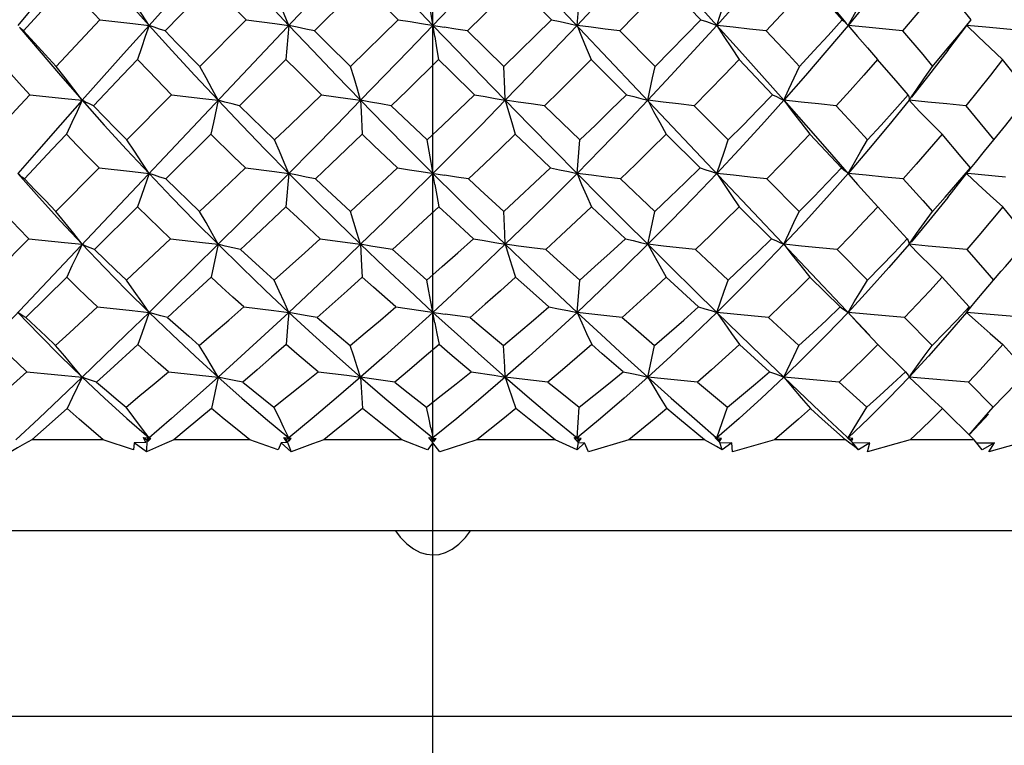
# Model space of a CAD drawing. Units: inches. Extents: x 0.7 to 21.3, y 0.5 to 16.
# Drawn here: x 7.7 to 8.1, y 10.3 to 10.5 of the extents above; entities that cross this region are included whole.
import ezdxf

# ---------------------------------------------------------------- set-up
doc = ezdxf.new("R2010")
doc.units = ezdxf.units.IN
doc.header["$LTSCALE"] = 1.21
doc.header["$MEASUREMENT"] = 0
doc.linetypes.add('CENTER', pattern=[0.6, 0.375, -0.075, 0.075, -0.075])
doc.layers.get('0').update_dxf_attribs({"linetype": 'CONTINUOUS'})
doc.layers.add('AXIS', color=7, linetype='CONTINUOUS')

msp = doc.modelspace()

# ---------------------------------------------------------------- linework, layer by layer
at = {"color": 7, "linetype": 'CONTINUOUS'}
for p, q in [((8.03823, 10.75416), (7.69176, 10.38711)), ((7.72321, 10.72074), (8.00669, 10.42043)), ((7.8419, 10.53456), (7.82652, 10.51922)), ((7.90339, 10.52285), (7.89165, 10.53456)), ((7.95192, 10.52285), (7.94059, 10.53456)), ((7.91174, 10.52102), (7.9127, 10.53213)), ((7.7314, 10.51981), (7.73078, 10.52041)), ((7.78928, 10.50772), (7.80433, 10.52285)), ((7.81816, 10.52102), (7.8172, 10.50994)), ((7.83823, 10.50772), (7.85369, 10.52285)), ((7.99912, 10.52164), (7.99955, 10.52117)), ((7.99955, 10.52117), (7.99967, 10.52102)), ((8.03619, 10.51832), (8.03921, 10.52223)), ((7.7321, 10.51922), (7.7314, 10.51981)), ((7.87622, 10.51922), (7.88798, 10.50772)), ((7.92557, 10.51922), (7.93703, 10.50772)), ((8.03204, 10.51284), (8.03619, 10.51832)), ((7.8172, 10.50994), (7.80213, 10.49493)), ((7.92778, 10.49852), (7.91633, 10.50994)), ((7.97518, 10.49852), (7.96431, 10.50994)), ((7.76556, 10.48383), (7.78015, 10.49852)), ((7.90114, 10.49493), (7.91266, 10.48383)), ((7.94976, 10.49493), (7.9608, 10.48383)), ((7.79288, 10.48574), (7.77826, 10.47121)), ((7.80034, 10.47839), (7.79288, 10.48574)), ((7.95166, 10.47476), (7.94063, 10.48574)), ((7.99756, 10.47476), (7.98727, 10.48574)), ((7.91174, 10.47296), (7.91266, 10.48383)), ((7.80407, 10.47476), (7.80034, 10.47839)), ((7.74259, 10.46065), (7.75657, 10.47476)), ((7.81816, 10.47296), (7.81725, 10.46213)), ((8.03203, 10.46516), (8.03863, 10.47354)), ((8.03857, 10.47292), (8.03814, 10.47296)), ((8.05076, 10.47178), (8.03857, 10.47292)), ((8.03909, 10.47417), (8.03863, 10.47354)), ((8.03944, 10.47476), (8.03909, 10.47417)), ((7.92584, 10.47121), (7.93697, 10.46065)), ((7.97334, 10.47121), (7.98384, 10.46065)), ((8.00596, 10.46581), (8.0093, 10.46213)), ((7.76911, 10.46213), (7.7551, 10.44825)), ((7.9274, 10.45174), (7.91638, 10.46213)), ((7.93543, 10.45347), (7.93697, 10.46065)), ((7.97482, 10.45174), (7.96435, 10.46213)), ((8.01889, 10.45174), (8.0093, 10.46213)), ((7.93468, 10.44996), (7.93543, 10.45347)), ((7.72054, 10.43836), (7.73376, 10.45174)), ((7.76548, 10.43836), (7.77977, 10.45174)), ((7.79522, 10.44996), (7.79295, 10.43931)), ((7.84147, 10.44996), (7.8418, 10.44293)), ((7.95014, 10.44825), (7.96073, 10.43836)), ((7.99615, 10.44825), (8.00596, 10.43836)), ((7.8418, 10.44293), (7.842, 10.43931)), ((8.04691, 10.43836), (8.04939, 10.44119)), ((7.74608, 10.43931), (7.73283, 10.4262)), ((7.91174, 10.42787), (7.91258, 10.43836)), ((7.95115, 10.42962), (7.94069, 10.43931)), ((7.99709, 10.42962), (7.98733, 10.43931)), ((8.03902, 10.42962), (8.03025, 10.43931)), ((7.97385, 10.4262), (7.98374, 10.41712)), ((8.01801, 10.4262), (8.027, 10.41712)), ((8.00601, 10.42098), (8.00938, 10.41743)), ((7.93468, 10.40687), (7.93686, 10.41712)), ((7.97417, 10.4086), (7.96444, 10.41743)), ((8.0183, 10.4086), (8.00938, 10.41743)), ((8.05778, 10.4086), (8.04994, 10.41743)), ((7.73314, 10.4086), (7.75108, 10.40687)), ((7.77911, 10.4086), (7.79522, 10.40687)), ((7.79522, 10.40687), (7.79306, 10.39667)), ((7.99679, 10.40525), (8.00583, 10.39711)), ((8.03874, 10.40525), (8.0468, 10.39711)), ((7.91174, 10.38711), (7.91243, 10.39711)), ((7.9571, 10.38711), (7.96059, 10.39711)), ((8.0406, 10.38653), (8.03035, 10.39667)), ((8.04383, 10.39372), (8.0468, 10.39711)), ((7.73699, 10.39347), (7.72961, 10.38653)), ((7.78011, 10.39347), (7.77212, 10.38653)), ((7.8258, 10.39347), (7.81816, 10.38711)), ((7.9041, 10.39347), (7.91174, 10.38711)), ((7.94979, 10.39347), (7.95778, 10.38653)), ((7.86428, 10.39039), (7.8652, 10.38591)), ((7.75793, 10.38653), (7.73476, 10.38653)), ((7.76777, 10.38327), (7.75793, 10.38653)), ((7.77181, 10.38558), (7.77101, 10.38729)), ((7.77101, 10.38729), (7.77212, 10.38653)), ((7.77101, 10.38729), (7.7728, 10.38711)), ((7.77212, 10.38653), (7.77199, 10.38258)), ((7.7728, 10.38711), (7.77238, 10.38591)), ((7.77238, 10.38591), (7.77334, 10.38697)), ((7.7728, 10.38711), (7.77317, 10.38679)), ((7.77334, 10.38697), (7.7728, 10.38711)), ((7.80551, 10.38653), (7.78085, 10.38653)), ((7.81472, 10.38327), (7.80551, 10.38653)), ((7.81766, 10.38558), (7.8166, 10.38729)), ((7.8166, 10.38729), (7.81746, 10.38653)), ((7.8166, 10.38729), (7.81816, 10.38711)), ((7.81816, 10.38711), (7.81746, 10.38653)), ((7.81746, 10.38653), (7.81891, 10.38258)), ((7.81816, 10.38711), (7.81808, 10.38591)), ((7.81808, 10.38591), (7.81897, 10.38697)), ((7.81816, 10.38711), (7.81872, 10.38666)), ((7.81897, 10.38697), (7.81816, 10.38711)), ((7.85489, 10.38653), (7.82949, 10.38653)), ((7.8632, 10.38327), (7.85489, 10.38653)), ((7.86495, 10.38558), (7.86365, 10.38729)), ((7.86365, 10.38729), (7.86601, 10.38697)), ((7.86495, 10.38711), (7.86423, 10.38653)), ((7.86495, 10.38711), (7.86567, 10.38653)), ((7.8652, 10.38591), (7.86601, 10.38697)), ((7.86567, 10.38653), (7.86601, 10.38697)), ((7.87921, 10.38653), (7.86723, 10.38258)), ((7.90457, 10.38653), (7.87921, 10.38653)), ((7.91224, 10.38558), (7.91074, 10.38729)), ((7.91074, 10.38729), (7.91174, 10.38711)), ((7.91174, 10.38711), (7.91123, 10.3867)), ((7.91174, 10.38711), (7.91231, 10.38591)), ((7.91174, 10.38711), (7.91244, 10.38653)), ((7.91301, 10.38697), (7.91174, 10.38711)), ((7.91231, 10.38591), (7.91301, 10.38697)), ((7.91231, 10.38591), (7.91244, 10.38653)), ((7.91244, 10.38653), (7.91301, 10.38697)), ((7.9285, 10.38653), (7.91548, 10.38258)), ((7.95306, 10.38653), (7.9285, 10.38653)), ((7.95809, 10.38558), (7.95644, 10.38729)), ((7.95644, 10.38729), (7.9571, 10.38711)), ((7.9571, 10.38711), (7.95683, 10.38688)), ((7.9571, 10.38711), (7.95798, 10.38591)), ((7.95856, 10.38697), (7.9571, 10.38711)), ((7.95778, 10.38653), (7.95856, 10.38697)), ((7.95798, 10.38591), (7.95778, 10.38653)), ((7.95798, 10.38591), (7.95856, 10.38697)), ((7.97585, 10.38653), (7.96219, 10.38258)), ((7.99886, 10.38653), (7.97585, 10.38653)), ((8.00111, 10.38558), (7.99936, 10.38729)), ((7.99936, 10.38729), (7.99967, 10.38711)), ((7.99967, 10.38711), (7.9996, 10.38705)), ((7.99967, 10.38711), (8.00083, 10.38591)), ((8.00125, 10.38697), (7.99967, 10.38711)), ((8.00029, 10.38653), (8.00125, 10.38697)), ((8.00083, 10.38591), (8.00125, 10.38697)), ((8.01984, 10.38653), (8.01519, 10.38521)), ((8.0406, 10.38653), (8.01984, 10.38653)), ((8.04149, 10.38544), (8.0406, 10.38653)), ((8.05912, 10.38653), (8.04542, 10.38258)), ((7.76796, 10.38554), (7.76777, 10.38327)), ((7.77181, 10.38558), (7.76796, 10.38554)), ((7.77199, 10.38258), (7.76796, 10.38554)), ((7.81571, 10.38554), (7.81472, 10.38327)), ((7.81766, 10.38558), (7.81571, 10.38554)), ((7.81891, 10.38258), (7.81571, 10.38554)), ((7.86495, 10.38554), (7.8632, 10.38327)), ((7.86723, 10.38258), (7.86495, 10.38554)), ((7.91174, 10.38327), (7.91224, 10.38558)), ((7.91419, 10.38554), (7.91174, 10.38327)), ((7.91224, 10.38558), (7.91419, 10.38554)), ((7.91548, 10.38258), (7.91419, 10.38554)), ((7.95885, 10.38327), (7.95809, 10.38558)), ((7.95809, 10.38558), (7.96194, 10.38554)), ((7.96194, 10.38554), (7.95885, 10.38327)), ((7.96219, 10.38258), (7.96194, 10.38554)), ((8.00311, 10.38327), (8.00111, 10.38558)), ((8.00111, 10.38558), (8.00674, 10.38554)), ((8.00311, 10.38327), (8.00173, 10.38436)), ((8.00674, 10.38554), (8.00311, 10.38327)), ((8.00595, 10.38258), (8.00674, 10.38554)), ((8.01519, 10.38521), (8.00595, 10.38258)), ((8.04138, 10.38557), (8.04724, 10.38554)), ((8.04724, 10.38554), (8.04317, 10.38327)), ((8.04542, 10.38258), (8.04724, 10.38554)), ((8.09526, 10.357), (7.63463, 10.357)), ((7.58936, 10.29677), (8.14054, 10.29677))]:
    msp.add_line(p, q, dxfattribs=at)
for points in [[(7.75108, 10.54571), (7.74401, 10.53743), (7.73706, 10.5292), (7.73023, 10.52102)], [(7.75108, 10.54571), (7.75825, 10.53743), (7.76549, 10.5292), (7.7728, 10.52102)], [(7.79522, 10.54571), (7.78766, 10.53743), (7.78018, 10.5292), (7.7728, 10.52102)], [(7.79522, 10.54571), (7.80283, 10.53743), (7.81048, 10.5292), (7.81816, 10.52102)], [(7.84147, 10.54571), (7.8493, 10.53743), (7.85713, 10.5292), (7.86495, 10.52102)], [(7.88843, 10.54571), (7.8806, 10.53743), (7.87277, 10.5292), (7.86495, 10.52102)], [(7.93468, 10.54571), (7.92707, 10.53743), (7.91942, 10.5292), (7.91174, 10.52102)], [(7.93468, 10.54571), (7.94224, 10.53743), (7.94972, 10.5292), (7.9571, 10.52102)], [(7.97882, 10.54571), (7.97165, 10.53743), (7.96441, 10.5292), (7.9571, 10.52102)], [(7.97882, 10.54571), (7.98589, 10.53743), (7.99284, 10.5292), (7.99897, 10.52187)], [(8.01949, 10.54571), (8.01299, 10.53743), (8.00638, 10.5292), (7.99967, 10.52102)], [(7.74598, 10.53456), (7.74131, 10.52943), (7.73668, 10.52431), (7.7321, 10.51922)], [(7.75682, 10.52285), (7.75319, 10.52674), (7.74958, 10.53064), (7.74598, 10.53456)], [(7.79285, 10.53456), (7.78786, 10.52943), (7.77799, 10.51922)], [(7.80433, 10.52285), (7.79667, 10.53064), (7.79285, 10.53456)], [(7.85369, 10.52285), (7.84583, 10.53064), (7.8419, 10.53456)], [(7.89165, 10.53456), (7.88136, 10.52431), (7.87622, 10.51922)], [(7.94059, 10.53456), (7.9356, 10.52943), (7.93059, 10.52431), (7.92557, 10.51922)], [(7.98724, 10.53456), (7.98255, 10.52943), (7.97783, 10.52431), (7.97308, 10.51922)], [(7.9978, 10.52285), (7.99431, 10.52674), (7.98724, 10.53456)], [(8.03017, 10.53456), (8.02593, 10.52943), (8.02164, 10.52431), (8.01731, 10.51922)], [(8.03965, 10.52285), (8.03653, 10.52674), (8.03336, 10.53064), (8.03017, 10.53456)], [(7.7728, 10.52102), (7.77049, 10.52467), (7.76809, 10.52837), (7.7656, 10.53213)], [(7.81816, 10.52102), (7.81669, 10.52467), (7.81517, 10.52837), (7.81358, 10.53213)], [(7.86553, 10.51738), (7.86437, 10.52467), (7.86375, 10.52837), (7.86311, 10.53213)], [(7.9571, 10.52102), (7.95831, 10.52467), (7.95956, 10.52837), (7.96084, 10.53213)], [(7.99967, 10.52102), (8.00173, 10.52467), (8.00387, 10.52837), (8.00607, 10.53213)], [(7.74264, 10.50772), (7.75205, 10.51777), (7.75682, 10.52285)], [(7.7728, 10.52102), (7.76545, 10.51284), (7.75821, 10.50473), (7.75108, 10.49671)], [(7.75682, 10.52285), (7.76753, 10.52164), (7.7728, 10.52102)], [(7.7728, 10.52102), (7.77159, 10.51738), (7.77035, 10.51369), (7.76906, 10.50994)], [(7.7728, 10.52102), (7.78023, 10.51284), (7.7877, 10.50473), (7.79522, 10.49671)], [(7.77799, 10.51922), (7.77618, 10.51981), (7.77445, 10.52041), (7.7728, 10.52102)], [(7.80433, 10.52285), (7.81362, 10.52164), (7.81816, 10.52102)], [(7.81816, 10.52102), (7.82593, 10.51284), (7.8337, 10.50473), (7.84147, 10.49671)], [(7.82652, 10.51922), (7.82365, 10.51981), (7.82087, 10.52041), (7.81816, 10.52102)], [(7.86495, 10.52102), (7.85709, 10.51284), (7.84926, 10.50473), (7.84147, 10.49671)], [(7.85369, 10.52285), (7.85752, 10.52225), (7.86127, 10.52164), (7.86863, 10.52041)], [(7.86495, 10.52102), (7.87281, 10.51284), (7.88064, 10.50473), (7.88843, 10.49671)], [(7.87622, 10.51922), (7.87239, 10.51981), (7.86863, 10.52041)], [(7.88798, 10.50772), (7.89311, 10.51273), (7.89825, 10.51777), (7.90339, 10.52285)], [(7.91174, 10.52102), (7.90397, 10.51284), (7.8962, 10.50473), (7.88843, 10.49671)], [(7.90339, 10.52285), (7.90625, 10.52225), (7.90903, 10.52164), (7.91174, 10.52102)], [(7.91174, 10.52102), (7.9132, 10.51738), (7.91473, 10.51369), (7.91633, 10.50994)], [(7.92557, 10.51922), (7.92089, 10.51981), (7.91628, 10.52041), (7.91174, 10.52102)], [(7.9571, 10.52102), (7.94967, 10.51284), (7.9422, 10.50473), (7.93468, 10.49671)], [(7.93703, 10.50772), (7.94201, 10.51273), (7.94697, 10.51777), (7.95192, 10.52285)], [(7.95192, 10.52285), (7.95372, 10.52225), (7.95545, 10.52164), (7.9571, 10.52102)], [(7.9571, 10.52102), (7.95941, 10.51738), (7.96181, 10.51369), (7.96431, 10.50994)], [(7.9571, 10.52102), (7.96445, 10.51284), (7.97169, 10.50473), (7.97882, 10.49671)], [(7.97308, 10.51922), (7.9677, 10.51981), (7.96237, 10.52041), (7.9571, 10.52102)], [(7.99967, 10.52102), (7.9928, 10.51284), (7.98585, 10.50473), (7.97882, 10.49671)], [(7.9839, 10.50772), (7.98856, 10.51273), (7.9932, 10.51777), (7.9978, 10.52285)], [(7.9978, 10.52285), (7.9985, 10.52225), (7.99912, 10.52164)], [(7.99967, 10.52102), (8.00274, 10.51738), (8.00594, 10.51369), (8.00926, 10.50994)], [(8.01731, 10.51922), (8.0055, 10.52041), (7.99967, 10.52102)], [(8.02714, 10.50772), (8.03136, 10.51273), (8.03553, 10.51777), (8.03965, 10.52285)], [(8.03822, 10.52095), (8.04189, 10.51738), (8.04578, 10.51369), (8.04983, 10.50994)], [(8.05691, 10.51922), (8.04436, 10.52041), (8.03827, 10.52101)], [(7.73088, 10.52025), (7.7371, 10.51284), (7.74405, 10.50473), (7.75108, 10.49671)], [(7.7321, 10.51922), (7.7356, 10.51537), (7.73911, 10.51153), (7.74264, 10.50772)], [(7.77799, 10.51922), (7.78175, 10.51537), (7.78928, 10.50772)], [(7.82652, 10.51922), (7.83042, 10.51537), (7.83823, 10.50772)], [(7.86553, 10.51738), (7.86615, 10.51369), (7.86679, 10.50994)], [(7.97308, 10.51922), (7.98032, 10.51153), (7.9839, 10.50772)], [(8.01731, 10.51922), (8.0239, 10.51153), (8.02714, 10.50772)], [(8.03204, 10.51284), (8.02582, 10.50473), (8.02027, 10.4977)], [(7.73411, 10.49852), (7.73067, 10.50231), (7.72724, 10.50611), (7.72383, 10.50994)], [(7.75108, 10.49671), (7.74837, 10.50033), (7.74556, 10.50399), (7.74264, 10.50772)], [(7.76906, 10.50994), (7.76424, 10.5049), (7.75473, 10.49493)], [(7.78015, 10.49852), (7.77275, 10.50611), (7.76906, 10.50994)], [(7.79522, 10.49671), (7.79331, 10.50033), (7.79134, 10.50399), (7.78928, 10.50772)], [(7.82877, 10.49852), (7.82106, 10.50611), (7.8172, 10.50994)], [(7.84147, 10.49671), (7.84043, 10.50033), (7.83935, 10.50399), (7.83823, 10.50772)], [(7.86679, 10.50994), (7.85654, 10.4999), (7.85143, 10.49493)], [(7.87848, 10.49852), (7.8707, 10.50611), (7.86679, 10.50994)], [(7.88843, 10.49671), (7.88829, 10.50033), (7.88798, 10.50772)], [(7.91633, 10.50994), (7.91127, 10.5049), (7.90621, 10.4999), (7.90114, 10.49493)], [(7.93468, 10.49671), (7.93623, 10.50399), (7.93703, 10.50772)], [(7.96431, 10.50994), (7.95947, 10.5049), (7.95463, 10.4999), (7.94976, 10.49493)], [(7.97882, 10.49671), (7.98046, 10.50033), (7.98215, 10.50399), (7.9839, 10.50772)], [(8.00926, 10.50994), (8.00481, 10.5049), (8.00032, 10.4999), (7.9958, 10.49493)], [(8.01922, 10.49852), (8.01594, 10.50231), (8.00926, 10.50994)], [(8.01949, 10.49671), (8.02196, 10.50033), (8.02451, 10.50399), (8.02714, 10.50772)], [(8.04983, 10.50994), (8.04589, 10.5049), (8.0419, 10.4999), (8.03786, 10.49493)], [(8.05858, 10.49852), (8.05571, 10.50231), (8.05279, 10.50611), (8.04983, 10.50994)], [(7.72061, 10.48383), (7.72955, 10.49358), (7.73411, 10.49852)], [(7.73411, 10.49852), (7.74548, 10.49733), (7.75108, 10.49671)], [(7.78015, 10.49852), (7.79026, 10.49733), (7.79522, 10.49671)], [(7.81353, 10.48383), (7.81858, 10.48868), (7.82877, 10.49852)], [(7.82877, 10.49852), (7.8373, 10.49733), (7.84147, 10.49671)], [(7.86307, 10.48383), (7.86819, 10.48868), (7.87333, 10.49358), (7.87848, 10.49852)], [(7.87848, 10.49852), (7.88187, 10.49793), (7.88519, 10.49733), (7.88843, 10.49671)], [(7.91266, 10.48383), (7.9177, 10.48868), (7.92274, 10.49358), (7.92778, 10.49852)], [(7.92778, 10.49852), (7.93016, 10.49793), (7.93246, 10.49733), (7.93468, 10.49671)], [(7.9608, 10.48383), (7.96561, 10.48868), (7.9704, 10.49358), (7.97518, 10.49852)], [(7.97518, 10.49852), (7.97647, 10.49793), (7.97769, 10.49733), (7.97882, 10.49671)], [(8.00603, 10.48383), (8.01046, 10.48868), (8.01486, 10.49358), (8.01922, 10.49852)], [(8.01922, 10.49852), (8.01939, 10.49793), (8.01948, 10.49733), (8.01949, 10.49671)], [(8.04698, 10.48383), (8.05089, 10.48868), (8.05476, 10.49358), (8.05858, 10.49852)], [(7.75108, 10.49671), (7.74397, 10.48866), (7.73702, 10.48074), (7.73023, 10.47296)], [(7.75108, 10.49671), (7.74945, 10.49311), (7.74776, 10.48945), (7.74601, 10.48574)], [(7.75108, 10.49671), (7.75829, 10.48866), (7.76553, 10.48074), (7.7728, 10.47296)], [(7.75473, 10.49493), (7.75343, 10.49551), (7.75222, 10.4961), (7.75108, 10.49671)], [(7.75473, 10.49493), (7.75833, 10.4912), (7.76194, 10.4875), (7.76556, 10.48383)], [(7.79522, 10.49671), (7.79368, 10.48945), (7.79288, 10.48574)], [(7.79522, 10.49671), (7.80288, 10.48866), (7.81053, 10.48074), (7.81816, 10.47296)], [(7.80213, 10.49493), (7.79974, 10.49551), (7.79744, 10.4961), (7.79522, 10.49671)], [(7.80213, 10.49493), (7.80593, 10.4912), (7.81353, 10.48383)], [(7.84147, 10.49671), (7.8336, 10.48866), (7.82584, 10.48074), (7.81816, 10.47296)], [(7.84147, 10.49671), (7.84161, 10.49311), (7.84193, 10.48574)], [(7.84147, 10.49671), (7.84935, 10.48866), (7.85718, 10.48074), (7.86495, 10.47296)], [(7.85143, 10.49493), (7.84803, 10.49551), (7.84471, 10.4961), (7.84147, 10.49671)], [(7.85143, 10.49493), (7.85532, 10.4912), (7.86307, 10.48383)], [(7.88843, 10.49671), (7.88055, 10.48866), (7.87272, 10.48074), (7.86495, 10.47296)], [(7.88843, 10.49671), (7.88947, 10.49311), (7.89055, 10.48945), (7.89168, 10.48574)], [(7.88843, 10.49671), (7.89629, 10.48866), (7.90406, 10.48074), (7.91174, 10.47296)], [(7.90114, 10.49493), (7.89683, 10.49551), (7.8926, 10.4961), (7.88843, 10.49671)], [(7.93468, 10.49671), (7.92702, 10.48866), (7.91937, 10.48074), (7.91174, 10.47296)], [(7.93468, 10.49671), (7.93658, 10.49311), (7.93856, 10.48945), (7.94063, 10.48574)], [(7.94976, 10.49493), (7.94467, 10.49551), (7.93964, 10.4961), (7.93468, 10.49671)], [(7.97882, 10.49671), (7.97161, 10.48866), (7.96437, 10.48074), (7.9571, 10.47296)], [(7.97882, 10.49671), (7.98152, 10.49311), (7.98433, 10.48945), (7.98727, 10.48574)], [(7.97882, 10.49671), (7.98593, 10.48866), (7.99288, 10.48074)], [(7.9958, 10.49493), (7.99008, 10.49551), (7.98442, 10.4961), (7.97882, 10.49671)], [(7.9958, 10.49493), (8.00266, 10.4875), (8.00603, 10.48383)], [(8.01949, 10.49671), (8.01295, 10.48866), (8.00634, 10.48074), (7.99967, 10.47296)], [(8.01949, 10.49671), (8.02292, 10.49311), (8.02648, 10.48945), (8.03019, 10.48574)], [(8.03786, 10.49493), (8.03169, 10.49551), (8.02557, 10.4961), (8.01949, 10.49671)], [(8.03786, 10.49493), (8.04398, 10.4875), (8.04698, 10.48383)], [(7.74601, 10.48574), (7.7414, 10.48085), (7.73235, 10.47121)], [(7.75657, 10.47476), (7.75304, 10.47839), (7.74952, 10.48205), (7.74601, 10.48574)], [(7.84193, 10.48574), (7.83182, 10.47601), (7.8268, 10.47121)], [(7.85342, 10.47476), (7.84577, 10.48205), (7.84193, 10.48574)], [(7.89168, 10.48574), (7.88661, 10.48085), (7.88155, 10.47601), (7.8765, 10.47121)], [(7.90312, 10.47476), (7.89551, 10.48205), (7.89168, 10.48574)], [(7.94063, 10.48574), (7.9357, 10.48085), (7.93078, 10.47601), (7.92584, 10.47121)], [(7.98727, 10.48574), (7.98265, 10.48085), (7.97801, 10.47601), (7.97334, 10.47121)], [(8.03019, 10.48574), (8.02601, 10.48085), (8.0218, 10.47601), (8.01755, 10.47121)], [(8.03944, 10.47476), (8.03639, 10.47839), (8.03019, 10.48574)], [(7.7728, 10.47296), (7.77047, 10.47654), (7.76806, 10.48016), (7.76556, 10.48383)], [(7.81816, 10.47296), (7.81668, 10.47654), (7.81513, 10.48016), (7.81353, 10.48383)], [(7.86555, 10.46941), (7.86435, 10.47654), (7.86372, 10.48016), (7.86307, 10.48383)], [(7.9571, 10.47296), (7.95954, 10.48016), (7.9608, 10.48383)], [(7.99967, 10.47296), (8.00173, 10.47654), (8.00385, 10.48016), (8.00603, 10.48383)], [(8.03893, 10.47395), (8.041, 10.47654), (8.04394, 10.48016), (8.04698, 10.48383)], [(7.99288, 10.48074), (8.00275, 10.46941), (8.00596, 10.46581)], [(7.73023, 10.47296), (7.73711, 10.46516), (7.74406, 10.4575), (7.75108, 10.44996)], [(7.73235, 10.47121), (7.73156, 10.47178), (7.73085, 10.47236), (7.73023, 10.47296)], [(7.75657, 10.47476), (7.76744, 10.47357), (7.7728, 10.47296)], [(7.7728, 10.47296), (7.77038, 10.46581), (7.76911, 10.46213)], [(7.7728, 10.47296), (7.78024, 10.46516), (7.78771, 10.4575), (7.79522, 10.44996)], [(7.77826, 10.47121), (7.77635, 10.47178), (7.77453, 10.47236), (7.7728, 10.47296)], [(7.78922, 10.46065), (7.79413, 10.4653), (7.80407, 10.47476)], [(7.81816, 10.47296), (7.81043, 10.46516), (7.80278, 10.4575), (7.79522, 10.44996)], [(7.80407, 10.47476), (7.81353, 10.47357), (7.81816, 10.47296)], [(7.81816, 10.47296), (7.82594, 10.46516), (7.83371, 10.4575), (7.84147, 10.44996)], [(7.8268, 10.47121), (7.82383, 10.47178), (7.82096, 10.47236), (7.81816, 10.47296)], [(7.83816, 10.46065), (7.84322, 10.4653), (7.84831, 10.47), (7.85342, 10.47476)], [(7.86495, 10.47296), (7.85707, 10.46516), (7.84925, 10.4575), (7.84147, 10.44996)], [(7.85342, 10.47476), (7.85734, 10.47417), (7.86118, 10.47357), (7.86872, 10.47236)], [(7.86495, 10.47296), (7.87283, 10.46516), (7.88065, 10.4575), (7.88843, 10.44996)], [(7.8765, 10.47121), (7.87257, 10.47178), (7.86872, 10.47236)], [(7.88792, 10.46065), (7.89297, 10.4653), (7.89804, 10.47), (7.90312, 10.47476)], [(7.91174, 10.47296), (7.90396, 10.46516), (7.89619, 10.4575), (7.88843, 10.44996)], [(7.90312, 10.47476), (7.90607, 10.47417), (7.90894, 10.47357), (7.91174, 10.47296)], [(7.91174, 10.47296), (7.91322, 10.46941), (7.91476, 10.46581), (7.91638, 10.46213)], [(7.91174, 10.47296), (7.91947, 10.46516), (7.92712, 10.4575), (7.93468, 10.44996)], [(7.92584, 10.47121), (7.92107, 10.47178), (7.91637, 10.47236), (7.91174, 10.47296)], [(7.9571, 10.47296), (7.94966, 10.46516), (7.94219, 10.4575), (7.93468, 10.44996)], [(7.93697, 10.46065), (7.94187, 10.4653), (7.94677, 10.47), (7.95166, 10.47476)], [(7.95166, 10.47476), (7.95356, 10.47417), (7.95537, 10.47357), (7.9571, 10.47296)], [(7.9571, 10.47296), (7.95942, 10.46941), (7.96183, 10.46581), (7.96435, 10.46213)], [(7.97334, 10.47121), (7.96787, 10.47178), (7.96246, 10.47236), (7.9571, 10.47296)], [(7.99967, 10.47296), (7.99279, 10.46516), (7.98584, 10.4575), (7.97882, 10.44996)], [(7.98384, 10.46065), (7.98844, 10.4653), (7.99301, 10.47), (7.99756, 10.47476)], [(7.99756, 10.47476), (7.99835, 10.47417), (7.99905, 10.47357), (7.99967, 10.47296)], [(8.01755, 10.47121), (8.01154, 10.47178), (8.00558, 10.47236), (7.99967, 10.47296)], [(8.02709, 10.46065), (8.03125, 10.4653), (8.03536, 10.47), (8.03944, 10.47476)], [(8.03814, 10.47296), (8.04189, 10.46941), (8.0458, 10.46581), (8.04987, 10.46213)], [(7.73235, 10.47121), (7.73575, 10.46766), (7.73916, 10.46414), (7.74259, 10.46065)], [(7.77826, 10.47121), (7.78191, 10.46766), (7.78556, 10.46414), (7.78922, 10.46065)], [(7.8268, 10.47121), (7.83059, 10.46766), (7.83816, 10.46065)], [(7.86555, 10.46941), (7.86618, 10.46581), (7.86684, 10.46213)], [(7.8765, 10.47121), (7.88032, 10.46766), (7.88792, 10.46065)], [(8.01755, 10.47121), (8.02395, 10.46414), (8.02709, 10.46065)], [(8.03203, 10.46516), (8.02581, 10.4575), (8.02012, 10.45071)], [(7.73376, 10.45174), (7.73045, 10.45517), (7.72716, 10.45864), (7.72388, 10.46213)], [(7.75108, 10.44996), (7.74835, 10.45347), (7.74552, 10.45703), (7.74259, 10.46065)], [(7.77977, 10.45174), (7.77621, 10.45517), (7.77266, 10.45864), (7.76911, 10.46213)], [(7.79522, 10.44996), (7.79329, 10.45347), (7.7913, 10.45703), (7.78922, 10.46065)], [(7.81725, 10.46213), (7.80739, 10.45282), (7.80252, 10.44825)], [(7.82838, 10.45174), (7.82096, 10.45864), (7.81725, 10.46213)], [(7.84147, 10.44996), (7.84041, 10.45347), (7.83931, 10.45703), (7.83816, 10.46065)], [(7.86684, 10.46213), (7.86182, 10.45745), (7.85681, 10.45282), (7.85183, 10.44825)], [(7.87809, 10.45174), (7.8706, 10.45864), (7.86684, 10.46213)], [(7.88843, 10.44996), (7.88827, 10.45347), (7.88792, 10.46065)], [(7.91638, 10.46213), (7.91143, 10.45745), (7.90648, 10.45282), (7.90154, 10.44825)], [(7.96435, 10.46213), (7.95962, 10.45745), (7.95489, 10.45282), (7.95014, 10.44825)], [(7.97882, 10.44996), (7.98044, 10.45347), (7.98212, 10.45703), (7.98384, 10.46065)], [(8.0093, 10.46213), (8.00494, 10.45745), (8.00056, 10.45282), (7.99615, 10.44825)], [(8.01949, 10.44996), (8.02195, 10.45347), (8.02448, 10.45703), (8.02709, 10.46065)], [(8.04987, 10.46213), (8.04601, 10.45745), (8.04211, 10.45282), (8.03818, 10.44825)], [(8.05829, 10.45174), (8.05553, 10.45517), (8.04987, 10.46213)], [(7.73376, 10.45174), (7.74536, 10.45056), (7.75108, 10.44996)], [(7.75108, 10.44996), (7.74947, 10.44648), (7.7478, 10.44293), (7.74608, 10.43931)], [(7.75108, 10.44996), (7.7583, 10.44242), (7.76554, 10.43505), (7.7728, 10.42787)], [(7.7551, 10.44825), (7.75367, 10.4488), (7.75233, 10.44937), (7.75108, 10.44996)], [(7.79522, 10.44996), (7.78761, 10.44242), (7.78013, 10.43505), (7.7728, 10.42787)], [(7.77977, 10.45174), (7.79013, 10.45056), (7.79522, 10.44996)], [(7.79522, 10.44996), (7.80289, 10.44242), (7.81054, 10.43505), (7.81816, 10.42787)], [(7.80252, 10.44825), (7.79999, 10.4488), (7.79756, 10.44937), (7.79522, 10.44996)], [(7.81345, 10.43836), (7.81839, 10.44275), (7.82336, 10.44721), (7.82838, 10.45174)], [(7.84147, 10.44996), (7.8336, 10.44242), (7.82583, 10.43505), (7.81816, 10.42787)], [(7.82838, 10.45174), (7.83718, 10.45056), (7.84147, 10.44996)], [(7.84147, 10.44996), (7.84936, 10.44242), (7.85719, 10.43505), (7.86495, 10.42787)], [(7.85183, 10.44825), (7.84829, 10.4488), (7.84484, 10.44937), (7.84147, 10.44996)], [(7.86299, 10.43836), (7.86799, 10.44275), (7.87303, 10.44721), (7.87809, 10.45174)], [(7.88843, 10.44996), (7.88054, 10.44242), (7.87271, 10.43505), (7.86495, 10.42787)], [(7.87809, 10.45174), (7.88162, 10.45115), (7.88506, 10.45056), (7.88843, 10.44996)], [(7.88843, 10.44996), (7.88948, 10.44648), (7.89059, 10.44293), (7.89175, 10.43931)], [(7.88843, 10.44996), (7.8963, 10.44242), (7.90407, 10.43505), (7.91174, 10.42787)], [(7.90154, 10.44825), (7.89709, 10.4488), (7.89272, 10.44937), (7.88843, 10.44996)], [(7.93468, 10.44996), (7.92701, 10.44242), (7.91936, 10.43505), (7.91174, 10.42787)], [(7.91258, 10.43836), (7.91751, 10.44275), (7.92245, 10.44721), (7.9274, 10.45174)], [(7.9274, 10.45174), (7.92991, 10.45115), (7.93234, 10.45056), (7.93468, 10.44996)], [(7.93468, 10.44996), (7.9366, 10.44648), (7.9386, 10.44293), (7.94069, 10.43931)], [(7.93468, 10.44996), (7.94229, 10.44242), (7.94977, 10.43505), (7.9571, 10.42787)], [(7.95014, 10.44825), (7.94492, 10.4488), (7.93977, 10.44937), (7.93468, 10.44996)], [(7.97882, 10.44996), (7.9716, 10.44242), (7.96436, 10.43505), (7.9571, 10.42787)], [(7.96073, 10.43836), (7.96543, 10.44275), (7.97013, 10.44721), (7.97482, 10.45174)], [(7.97482, 10.45174), (7.97624, 10.45115), (7.97757, 10.45056), (7.97882, 10.44996)], [(7.97882, 10.44996), (7.98153, 10.44648), (7.98437, 10.44293), (7.98733, 10.43931)], [(7.99615, 10.44825), (7.99032, 10.4488), (7.98454, 10.44937), (7.97882, 10.44996)], [(8.01949, 10.44996), (8.01294, 10.44242), (8.00633, 10.43505), (7.99967, 10.42787)], [(8.00596, 10.43836), (8.0103, 10.44275), (8.01461, 10.44721), (8.01889, 10.45174)], [(8.01889, 10.45174), (8.01918, 10.45115), (8.01938, 10.45056), (8.01949, 10.44996)], [(8.01949, 10.44996), (8.02293, 10.44648), (8.02651, 10.44293), (8.03025, 10.43931)], [(8.03818, 10.44825), (8.03191, 10.4488), (8.02568, 10.44937), (8.01949, 10.44996)], [(8.04939, 10.44119), (8.05074, 10.44275), (8.05454, 10.44721), (8.05829, 10.45174)], [(7.7551, 10.44825), (7.75856, 10.44492), (7.76202, 10.44162), (7.76548, 10.43836)], [(7.80252, 10.44825), (7.80617, 10.44492), (7.80981, 10.44162), (7.81345, 10.43836)], [(7.85183, 10.44825), (7.85556, 10.44492), (7.86299, 10.43836)], [(7.90154, 10.44825), (7.90524, 10.44492), (7.91258, 10.43836)], [(8.03818, 10.44825), (8.04404, 10.44162), (8.04691, 10.43836)], [(7.75608, 10.42962), (7.75274, 10.43282), (7.7494, 10.43605), (7.74608, 10.43931)], [(7.7728, 10.42787), (7.77045, 10.43131), (7.76801, 10.4348), (7.76548, 10.43836)], [(7.79295, 10.43931), (7.78345, 10.43051), (7.77877, 10.4262)], [(7.80355, 10.42962), (7.80002, 10.43282), (7.79648, 10.43605), (7.79295, 10.43931)], [(7.81816, 10.42787), (7.81665, 10.43131), (7.81508, 10.4348), (7.81345, 10.43836)], [(7.842, 10.43931), (7.83708, 10.43488), (7.83219, 10.43051), (7.82733, 10.4262)], [(7.85288, 10.42962), (7.84564, 10.43605), (7.842, 10.43931)], [(7.86557, 10.42446), (7.86432, 10.43131), (7.86367, 10.4348), (7.86299, 10.43836)], [(7.89175, 10.43931), (7.88683, 10.43488), (7.88193, 10.43051), (7.87704, 10.4262)], [(7.90259, 10.42962), (7.89538, 10.43605), (7.89175, 10.43931)], [(7.94069, 10.43931), (7.93592, 10.43488), (7.93115, 10.43051), (7.92638, 10.4262)], [(7.9571, 10.42787), (7.95948, 10.4348), (7.96073, 10.43836)], [(7.98733, 10.43931), (7.98285, 10.43488), (7.97835, 10.43051), (7.97385, 10.4262)], [(7.99967, 10.42787), (8.0017, 10.43131), (8.0038, 10.4348), (8.00596, 10.43836)], [(8.03025, 10.43931), (8.0262, 10.43488), (8.02212, 10.43051), (8.01801, 10.4262)], [(8.03814, 10.42787), (8.04097, 10.43131), (8.0439, 10.4348), (8.04691, 10.43836)], [(7.73023, 10.42787), (7.73715, 10.42067), (7.7441, 10.41367), (7.75108, 10.40687)], [(7.73283, 10.4262), (7.73187, 10.42674), (7.731, 10.42729), (7.73023, 10.42787)], [(7.74249, 10.41712), (7.74695, 10.42122), (7.75608, 10.42962)], [(7.7728, 10.42787), (7.7654, 10.42067), (7.75816, 10.41367), (7.75108, 10.40687)], [(7.75608, 10.42962), (7.76728, 10.42846), (7.7728, 10.42787)], [(7.7728, 10.42787), (7.77043, 10.42098), (7.7692, 10.41743)], [(7.7728, 10.42787), (7.78028, 10.42067), (7.78775, 10.41367), (7.79522, 10.40687)], [(7.77877, 10.4262), (7.77668, 10.42674), (7.77469, 10.42729), (7.7728, 10.42787)], [(7.78912, 10.41712), (7.79388, 10.42122), (7.79869, 10.42538), (7.80355, 10.42962)], [(7.81816, 10.42787), (7.81038, 10.42067), (7.80273, 10.41367), (7.79522, 10.40687)], [(7.80355, 10.42962), (7.81336, 10.42846), (7.81816, 10.42787)], [(7.81816, 10.42787), (7.81789, 10.42446), (7.81734, 10.41743)], [(7.81816, 10.42787), (7.82598, 10.42067), (7.83375, 10.41367), (7.84147, 10.40687)], [(7.82733, 10.4262), (7.82418, 10.42674), (7.82113, 10.42729), (7.81816, 10.42787)], [(7.83805, 10.41712), (7.84296, 10.42122), (7.84791, 10.42538), (7.85288, 10.42962)], [(7.86495, 10.42787), (7.85703, 10.42067), (7.8492, 10.41367), (7.84147, 10.40687)], [(7.85288, 10.42962), (7.86101, 10.42846), (7.86889, 10.42729)], [(7.86495, 10.42787), (7.87287, 10.42067), (7.8807, 10.41367), (7.88843, 10.40687)], [(7.88781, 10.41712), (7.89271, 10.42122), (7.89764, 10.42538), (7.90259, 10.42962)], [(7.91174, 10.42787), (7.90392, 10.42067), (7.89615, 10.41367), (7.88843, 10.40687)], [(7.90259, 10.42962), (7.90572, 10.42904), (7.90877, 10.42846), (7.91174, 10.42787)], [(7.91174, 10.42787), (7.91324, 10.42446), (7.91482, 10.42098), (7.91647, 10.41743)], [(7.91174, 10.42787), (7.91952, 10.42067), (7.92717, 10.41367), (7.93468, 10.40687)], [(7.92638, 10.4262), (7.92142, 10.42674), (7.91654, 10.42729), (7.91174, 10.42787)], [(7.9571, 10.42787), (7.94962, 10.42067), (7.94214, 10.41367), (7.93468, 10.40687)], [(7.93686, 10.41712), (7.94162, 10.42122), (7.94638, 10.42538), (7.95115, 10.42962)], [(7.95115, 10.42962), (7.95322, 10.42904), (7.95521, 10.42846), (7.9571, 10.42787)], [(7.9571, 10.42787), (7.95944, 10.42446), (7.96188, 10.42098), (7.96444, 10.41743)], [(7.9571, 10.42787), (7.9645, 10.42067), (7.97174, 10.41367), (7.97882, 10.40687)], [(7.97385, 10.4262), (7.9682, 10.42674), (7.96262, 10.42729), (7.9571, 10.42787)], [(7.99967, 10.42787), (7.99275, 10.42067), (7.9858, 10.41367), (7.97882, 10.40687)], [(7.98374, 10.41712), (7.9882, 10.42122), (7.99265, 10.42538), (7.99709, 10.42962)], [(7.99709, 10.42962), (7.99804, 10.42904), (7.9989, 10.42846), (7.99967, 10.42787)], [(7.99967, 10.42787), (8.00277, 10.42446), (8.00601, 10.42098)], [(8.01801, 10.4262), (8.01184, 10.42674), (8.00573, 10.42729), (7.99967, 10.42787)], [(8.03814, 10.42787), (8.032, 10.42067), (8.02578, 10.41367), (8.01949, 10.40687)], [(8.027, 10.41712), (8.03103, 10.42122), (8.03504, 10.42538), (8.03902, 10.42962)], [(8.03902, 10.42962), (8.03882, 10.42904), (8.03852, 10.42846), (8.03814, 10.42787)], [(8.03814, 10.42787), (8.04191, 10.42446), (8.04584, 10.42098), (8.04994, 10.41743)], [(8.05752, 10.4262), (8.05102, 10.42674), (8.04456, 10.42729), (8.03814, 10.42787)], [(7.73283, 10.4262), (7.73604, 10.42314), (7.73926, 10.42011), (7.74249, 10.41712)], [(7.77877, 10.4262), (7.78222, 10.42314), (7.78567, 10.42011), (7.78912, 10.41712)], [(7.82733, 10.4262), (7.83092, 10.42314), (7.83449, 10.42011), (7.83805, 10.41712)], [(7.86557, 10.42446), (7.86624, 10.42098), (7.86694, 10.41743)], [(7.87704, 10.4262), (7.87292, 10.42674), (7.86889, 10.42729)], [(7.87704, 10.4262), (7.88065, 10.42314), (7.88781, 10.41712)], [(7.92638, 10.4262), (7.9299, 10.42314), (7.93686, 10.41712)], [(7.73314, 10.4086), (7.73007, 10.41151), (7.72701, 10.41445), (7.72396, 10.41743)], [(7.75108, 10.40687), (7.74832, 10.41023), (7.74545, 10.41364), (7.74249, 10.41712)], [(7.7692, 10.41743), (7.76019, 10.40925), (7.75576, 10.40525)], [(7.77911, 10.4086), (7.7758, 10.41151), (7.7725, 10.41445), (7.7692, 10.41743)], [(7.79522, 10.40687), (7.79326, 10.41023), (7.79123, 10.41364), (7.78912, 10.41712)], [(7.81734, 10.41743), (7.81259, 10.41331), (7.80788, 10.40925), (7.80321, 10.40525)], [(7.82768, 10.4086), (7.82424, 10.41151), (7.8208, 10.41445), (7.81734, 10.41743)], [(7.84147, 10.40687), (7.84037, 10.41023), (7.83924, 10.41364), (7.83805, 10.41712)], [(7.86694, 10.41743), (7.86211, 10.41331), (7.85731, 10.40925), (7.85254, 10.40525)], [(7.87739, 10.4086), (7.87044, 10.41445), (7.86694, 10.41743)], [(7.88843, 10.40687), (7.88824, 10.41023), (7.88781, 10.41712)], [(7.91647, 10.41743), (7.91172, 10.41331), (7.90698, 10.40925), (7.90225, 10.40525)], [(7.92672, 10.4086), (7.91991, 10.41445), (7.91647, 10.41743)], [(7.96444, 10.41743), (7.9599, 10.41331), (7.95536, 10.40925), (7.95082, 10.40525)], [(7.97882, 10.40687), (7.98205, 10.41364), (7.98374, 10.41712)], [(8.00938, 10.41743), (8.0052, 10.41331), (8.001, 10.40925), (7.99679, 10.40525)], [(8.01949, 10.40687), (8.02192, 10.41023), (8.02442, 10.41364), (8.027, 10.41712)], [(8.04994, 10.41743), (8.04624, 10.41331), (8.04251, 10.40925), (8.03874, 10.40525)], [(7.72041, 10.39711), (7.72458, 10.40086), (7.73314, 10.4086)], [(7.76535, 10.39711), (7.76987, 10.40086), (7.77446, 10.40469), (7.77911, 10.4086)], [(7.81331, 10.39711), (7.81805, 10.40086), (7.82284, 10.40469), (7.82768, 10.4086)], [(7.82768, 10.4086), (7.83695, 10.40745), (7.84147, 10.40687)], [(7.86284, 10.39711), (7.86766, 10.40086), (7.87251, 10.40469), (7.87739, 10.4086)], [(7.87739, 10.4086), (7.88484, 10.40745), (7.88843, 10.40687)], [(7.91243, 10.39711), (7.91718, 10.40086), (7.92194, 10.40469), (7.92672, 10.4086)], [(7.92672, 10.4086), (7.92947, 10.40802), (7.93212, 10.40745), (7.93468, 10.40687)], [(7.96059, 10.39711), (7.96511, 10.40086), (7.96964, 10.40469), (7.97417, 10.4086)], [(7.97417, 10.4086), (7.97582, 10.40802), (7.97737, 10.40745), (7.97882, 10.40687)], [(8.00583, 10.39711), (8.01, 10.40086), (8.01416, 10.40469), (8.0183, 10.4086)], [(8.0183, 10.4086), (8.0188, 10.40802), (8.0192, 10.40745), (8.01949, 10.40687)], [(7.75108, 10.40687), (7.74394, 10.40006), (7.73699, 10.39347)], [(7.75108, 10.40687), (7.74787, 10.40014), (7.74619, 10.39667)], [(7.75108, 10.40687), (7.75832, 10.40006), (7.76556, 10.39347), (7.7728, 10.38711)], [(7.75576, 10.40525), (7.75409, 10.40577), (7.75253, 10.40631), (7.75108, 10.40687)], [(7.75576, 10.40525), (7.75895, 10.4025), (7.76215, 10.39978), (7.76535, 10.39711)], [(7.79522, 10.40687), (7.78758, 10.40006), (7.78011, 10.39347)], [(7.79522, 10.40687), (7.80291, 10.40006), (7.81056, 10.39347), (7.81816, 10.38711)], [(7.80321, 10.40525), (7.80044, 10.40577), (7.79778, 10.40631), (7.79522, 10.40687)], [(7.80321, 10.40525), (7.80659, 10.4025), (7.80995, 10.39978), (7.81331, 10.39711)], [(7.84147, 10.40687), (7.83357, 10.40006), (7.8258, 10.39347)], [(7.84147, 10.40687), (7.84166, 10.40354), (7.84188, 10.40014), (7.84212, 10.39667)], [(7.84147, 10.40687), (7.84938, 10.40006), (7.85721, 10.39347), (7.86495, 10.38711)], [(7.85254, 10.40525), (7.84875, 10.40577), (7.84506, 10.40631), (7.84147, 10.40687)], [(7.85254, 10.40525), (7.85599, 10.4025), (7.85942, 10.39978), (7.86284, 10.39711)], [(7.88843, 10.40687), (7.88052, 10.40006), (7.87269, 10.39347), (7.86495, 10.38711)], [(7.88843, 10.40687), (7.88952, 10.40354), (7.89067, 10.40014), (7.89188, 10.39667)], [(7.88843, 10.40687), (7.89633, 10.40006), (7.9041, 10.39347)], [(7.90225, 10.40525), (7.89756, 10.40577), (7.89295, 10.40631), (7.88843, 10.40687)], [(7.90225, 10.40525), (7.90567, 10.4025), (7.91243, 10.39711)], [(7.93468, 10.40687), (7.92699, 10.40006), (7.91934, 10.39347), (7.91174, 10.38711)], [(7.93468, 10.40687), (7.93663, 10.40354), (7.93868, 10.40014), (7.94081, 10.39667)], [(7.93468, 10.40687), (7.94232, 10.40006), (7.94979, 10.39347)], [(7.95082, 10.40525), (7.94537, 10.40577), (7.93999, 10.40631), (7.93468, 10.40687)], [(7.95082, 10.40525), (7.95411, 10.4025), (7.96059, 10.39711)], [(7.97882, 10.40687), (7.97158, 10.40006), (7.96434, 10.39347), (7.9571, 10.38711)], [(7.97882, 10.40687), (7.98157, 10.40354), (7.98444, 10.40014), (7.98744, 10.39667)], [(7.97882, 10.40687), (7.98596, 10.40006), (7.99291, 10.39347), (7.99942, 10.38735)], [(7.99679, 10.40525), (7.99074, 10.40577), (7.98475, 10.40631), (7.97882, 10.40687)], [(8.01949, 10.40687), (8.01292, 10.40006), (8.00631, 10.39347), (7.99967, 10.38711)], [(8.01949, 10.40687), (8.02296, 10.40354), (8.02658, 10.40014), (8.03035, 10.39667)], [(8.03874, 10.40525), (8.03228, 10.40577), (8.02586, 10.40631), (8.01949, 10.40687)], [(8.0468, 10.39711), (8.05049, 10.40086), (8.05415, 10.40469), (8.05567, 10.40632)], [(7.74619, 10.39667), (7.73852, 10.38986), (7.73476, 10.38653)], [(7.75793, 10.38653), (7.75401, 10.38986), (7.7501, 10.39324), (7.74619, 10.39667)], [(7.7728, 10.38711), (7.7704, 10.39039), (7.76792, 10.39372), (7.76535, 10.39711)], [(7.79306, 10.39667), (7.78488, 10.38986), (7.78085, 10.38653)], [(7.80551, 10.38653), (7.80137, 10.38986), (7.79722, 10.39324), (7.79306, 10.39667)], [(7.81816, 10.38711), (7.8166, 10.39039), (7.81499, 10.39372), (7.81331, 10.39711)], [(7.84212, 10.39667), (7.83788, 10.39324), (7.83367, 10.38986), (7.82949, 10.38653)], [(7.85489, 10.38653), (7.85065, 10.38986), (7.8464, 10.39324), (7.84212, 10.39667)], [(7.86428, 10.39039), (7.86357, 10.39372), (7.86284, 10.39711)], [(7.89188, 10.39667), (7.88764, 10.39324), (7.88342, 10.38986), (7.87921, 10.38653)], [(7.90457, 10.38653), (7.90037, 10.38986), (7.89614, 10.39324), (7.89188, 10.39667)], [(7.94081, 10.39667), (7.9367, 10.39324), (7.9326, 10.38986), (7.9285, 10.38653)], [(7.95306, 10.38653), (7.94493, 10.39324), (7.94081, 10.39667)], [(7.98744, 10.39667), (7.98358, 10.39324), (7.97972, 10.38986), (7.97585, 10.38653)], [(7.99886, 10.38653), (7.9913, 10.39324), (7.98744, 10.39667)], [(7.99967, 10.38711), (8.00167, 10.39039), (8.00372, 10.39372), (8.00583, 10.39711)], [(8.03035, 10.39667), (8.02686, 10.39324), (8.02336, 10.38986), (8.01984, 10.38653)], [(8.039, 10.38812), (8.04094, 10.39039), (8.04383, 10.39372)], [(8.04525, 10.39487), (8.04399, 10.39347), (8.03903, 10.38808)], [(7.73476, 10.38653), (7.73241, 10.38521), (7.73013, 10.38389), (7.7279, 10.38258)], [(7.78085, 10.38653), (7.77784, 10.38521), (7.77489, 10.38389), (7.77199, 10.38258)], [(7.82949, 10.38653), (7.82591, 10.38521), (7.81891, 10.38258)], [(7.91174, 10.38327), (7.90938, 10.38436), (7.90457, 10.38653)], [(7.95885, 10.38327), (7.95695, 10.38436), (7.95502, 10.38544), (7.95306, 10.38653)], [(8.00173, 10.38436), (8.00031, 10.38544), (7.99886, 10.38653)], [(8.04317, 10.38327), (8.04235, 10.38436), (8.04149, 10.38544)], [(7.85277, 10.357), (7.85431, 10.35493), (7.85646, 10.35271), (7.85863, 10.35107), (7.86077, 10.34997), (7.86286, 10.34934), (7.86491, 10.34913), (7.86696, 10.34932), (7.86904, 10.34993), (7.87118, 10.35102), (7.87337, 10.35265), (7.87553, 10.35485), (7.87713, 10.357)]]:
    msp.add_lwpolyline(points, dxfattribs=at)
at = {"layer": 'AXIS', "color": 7, "linetype": 'CENTER'}
msp.add_line((7.86495, 7.14808), (7.86495, 10.90214), dxfattribs=at)

doc.saveas('drawing.dxf')
